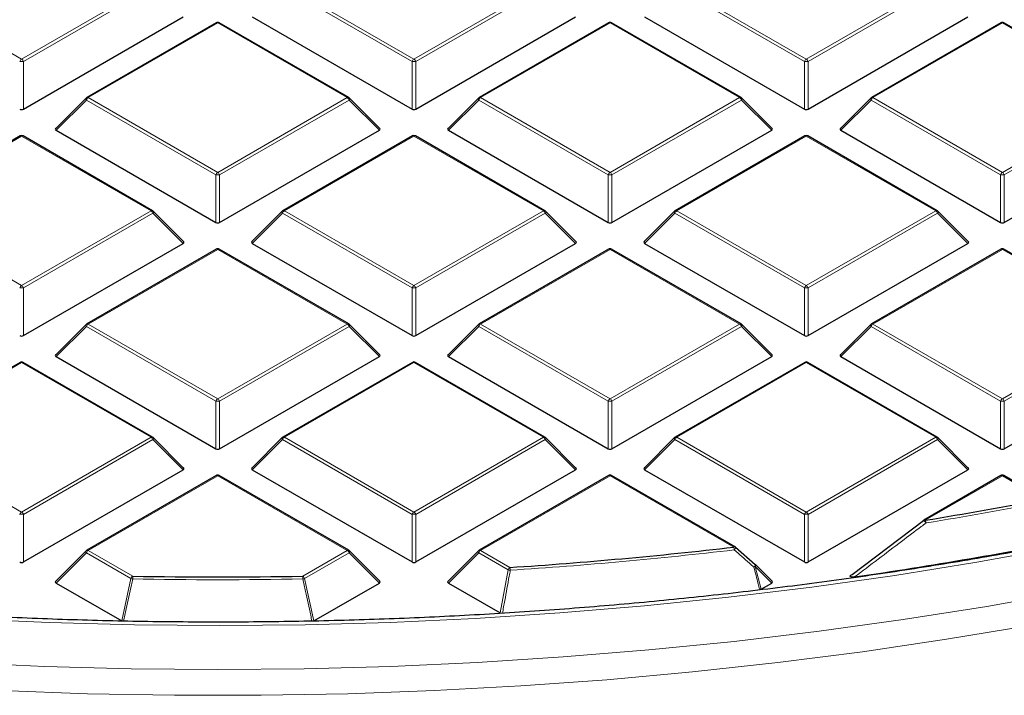
# Model space of a CAD drawing. Units: millimetres. Extents: x 0 to 420, y 0 to 297.
# Drawn here: x 305 to 323, y 175 to 187 of the extents above; entities that cross this region are included whole.
import ezdxf

# ---------------------------------------------------------------- set-up
doc = ezdxf.new("R2010")
doc.units = ezdxf.units.MM

msp = doc.modelspace()

# ---------------------------------------------------------------- linework, layer by layer
at = {"color": 8, "linetype": 'Continuous', "lineweight": 18}
for p, q in [((302.7002, 187.9196), (305.1008, 186.5338)), ((305.1008, 186.5338), (307.5014, 187.9196)), ((307.5364, 187.8761), (305.1358, 186.4903)), ((312.3389, 186.4903), (309.9383, 187.8761)), ((309.9733, 187.9196), (312.3739, 186.5338)), ((312.3739, 186.5338), (314.7745, 187.9196)), ((314.8095, 187.8761), (312.4089, 186.4903)), ((319.612, 186.4903), (317.2114, 187.8761)), ((317.2464, 187.9196), (319.647, 186.5338)), ((319.647, 186.5338), (322.0476, 187.9196)), ((322.0826, 187.8761), (319.682, 186.4903)), ((308.7373, 187.2061), (306.3367, 185.8203)), ((311.1379, 185.8203), (308.7373, 187.2061)), ((316.0104, 187.2061), (313.6098, 185.8203)), ((318.411, 185.8203), (316.0104, 187.2061)), ((323.2835, 187.2061), (320.8829, 185.8203)), ((325.6841, 185.8203), (323.2835, 187.2061)), ((305.1358, 186.4903), (305.1358, 185.6071)), ((312.3389, 185.6071), (312.3389, 186.4903)), ((312.4089, 186.4903), (312.4089, 185.6071)), ((319.612, 185.6071), (319.612, 186.4903)), ((319.682, 186.4903), (319.682, 185.6071)), ((306.3367, 185.8203), (308.7373, 184.4345)), ((308.7373, 184.4345), (311.1379, 185.8203)), ((313.6098, 185.8203), (316.0104, 184.4345)), ((316.0104, 184.4345), (318.411, 185.8203)), ((320.8829, 185.8203), (323.2835, 184.4345)), ((323.2835, 184.4345), (325.6841, 185.8203)), ((306.3017, 185.7768), (305.7419, 185.2168)), ((308.7023, 184.3909), (306.3017, 185.7768)), ((311.1729, 185.7768), (308.7723, 184.3909)), ((311.7328, 185.2168), (311.1729, 185.7768)), ((313.5748, 185.7768), (313.015, 185.2168)), ((315.9754, 184.3909), (313.5748, 185.7768)), ((318.446, 185.7768), (316.0454, 184.3909)), ((319.0059, 185.2168), (318.446, 185.7768)), ((320.8479, 185.7768), (320.2881, 185.2168)), ((323.2485, 184.3909), (320.8479, 185.7768)), ((325.7191, 185.7768), (323.3185, 184.3909)), ((305.1008, 185.1068), (302.7002, 183.7209)), ((307.5014, 183.7209), (305.1008, 185.1068)), ((312.3739, 185.1068), (309.9733, 183.7209)), ((314.7745, 183.7209), (312.3739, 185.1068)), ((319.647, 185.1068), (317.2464, 183.7209)), ((322.0476, 183.7209), (319.647, 185.1068)), ((308.7023, 183.5078), (308.7023, 184.3909)), ((308.7723, 184.3909), (308.7723, 183.5078)), ((315.9754, 183.5078), (315.9754, 184.3909)), ((316.0454, 184.3909), (316.0454, 183.5078)), ((323.2485, 183.5078), (323.2485, 184.3909)), ((323.3185, 184.3909), (323.3185, 183.5078)), ((302.7002, 183.7209), (305.1008, 182.3351)), ((305.1008, 182.3351), (307.5014, 183.7209)), ((307.5364, 183.6774), (305.1358, 182.2916)), ((308.0962, 183.1175), (307.5364, 183.6774)), ((309.9383, 183.6774), (309.3784, 183.1175)), ((312.3389, 182.2916), (309.9383, 183.6774)), ((309.9733, 183.7209), (312.3739, 182.3351)), ((312.3739, 182.3351), (314.7745, 183.7209)), ((314.8095, 183.6774), (312.4089, 182.2916)), ((315.3693, 183.1175), (314.8095, 183.6774)), ((317.2114, 183.6774), (316.6515, 183.1175)), ((319.612, 182.2916), (317.2114, 183.6774)), ((317.2464, 183.7209), (319.647, 182.3351)), ((319.647, 182.3351), (322.0476, 183.7209)), ((322.0826, 183.6774), (319.682, 182.2916)), ((322.6424, 183.1175), (322.0826, 183.6774)), ((308.7373, 183.0074), (306.3367, 181.6216)), ((311.1379, 181.6216), (308.7373, 183.0074)), ((316.0104, 183.0074), (313.6098, 181.6216)), ((318.411, 181.6216), (316.0104, 183.0074)), ((323.2835, 183.0074), (320.8829, 181.6216)), ((325.6841, 181.6216), (323.2835, 183.0074)), ((305.1358, 182.2916), (305.1358, 181.4085)), ((312.3389, 181.4085), (312.3389, 182.2916)), ((312.4089, 182.2916), (312.4089, 181.4085)), ((319.612, 181.4085), (319.612, 182.2916)), ((319.682, 182.2916), (319.682, 181.4085)), ((306.3367, 181.6216), (308.7373, 180.2358)), ((308.7373, 180.2358), (311.1379, 181.6216)), ((313.6098, 181.6216), (316.0104, 180.2358)), ((316.0104, 180.2358), (318.411, 181.6216)), ((320.8829, 181.6216), (323.2835, 180.2358)), ((323.2835, 180.2358), (325.6841, 181.6216)), ((306.3017, 181.5781), (305.7419, 181.0182)), ((308.7023, 180.1923), (306.3017, 181.5781)), ((311.1729, 181.5781), (308.7723, 180.1923)), ((311.7328, 181.0182), (311.1729, 181.5781)), ((313.5748, 181.5781), (313.015, 181.0182)), ((315.9754, 180.1923), (313.5748, 181.5781)), ((318.446, 181.5781), (316.0454, 180.1923)), ((319.0059, 181.0182), (318.446, 181.5781)), ((320.8479, 181.5781), (320.2881, 181.0182)), ((323.2485, 180.1923), (320.8479, 181.5781)), ((325.7191, 181.5781), (323.3185, 180.1923)), ((305.1008, 180.9081), (302.7002, 179.5223)), ((307.5014, 179.5223), (305.1008, 180.9081)), ((312.3739, 180.9081), (309.9733, 179.5223)), ((314.7745, 179.5223), (312.3739, 180.9081)), ((319.647, 180.9081), (317.2464, 179.5223)), ((322.0476, 179.5223), (319.647, 180.9081)), ((308.7023, 179.3091), (308.7023, 180.1923)), ((308.7723, 180.1923), (308.7723, 179.3091)), ((315.9754, 179.3091), (315.9754, 180.1923)), ((316.0454, 180.1923), (316.0454, 179.3091)), ((323.2485, 179.3091), (323.2485, 180.1923)), ((323.3185, 180.1923), (323.3185, 179.3091)), ((302.7002, 179.5223), (305.1008, 178.1364)), ((305.1008, 178.1364), (307.5014, 179.5223)), ((307.5364, 179.4787), (305.1358, 178.0929)), ((308.0962, 178.9188), (307.5364, 179.4787)), ((309.9383, 179.4787), (309.3784, 178.9188)), ((312.3389, 178.0929), (309.9383, 179.4787)), ((309.9733, 179.5223), (312.3739, 178.1364)), ((312.3739, 178.1364), (314.7745, 179.5223)), ((314.8095, 179.4787), (312.4089, 178.0929)), ((315.3693, 178.9188), (314.8095, 179.4787)), ((317.2114, 179.4787), (316.6515, 178.9188)), ((319.612, 178.0929), (317.2114, 179.4787)), ((317.2464, 179.5223), (319.647, 178.1364)), ((319.647, 178.1364), (322.0476, 179.5223)), ((322.0826, 179.4787), (319.682, 178.0929)), ((322.6424, 178.9188), (322.0826, 179.4787)), ((308.7373, 178.8088), (306.3367, 177.4229)), ((311.1379, 177.4229), (308.7373, 178.8088)), ((316.0104, 178.8088), (313.6098, 177.4229)), ((318.3019, 177.4859), (316.0104, 178.8088)), ((323.2835, 178.8088), (321.854, 177.9835)), ((324.038, 178.3732), (323.2835, 178.8088)), ((305.1358, 178.0929), (305.1358, 177.2098)), ((312.3389, 177.2098), (312.3389, 178.0929)), ((312.4089, 178.0929), (312.4089, 177.2098)), ((319.612, 177.2098), (319.612, 178.0929)), ((319.682, 178.0929), (319.682, 177.2098)), ((306.3367, 177.4229), (307.1619, 176.9466)), ((310.3128, 176.9466), (311.1379, 177.4229)), ((313.6098, 177.4229), (314.1549, 177.1083)), ((306.3017, 177.3794), (305.7419, 176.8195)), ((307.1269, 176.9031), (306.3017, 177.3794)), ((311.1729, 177.3794), (310.3478, 176.9031)), ((311.7328, 176.8195), (311.1729, 177.3794)), ((313.5748, 177.3794), (313.015, 176.8195)), ((314.1199, 177.0648), (313.5748, 177.3794)), ((313.9745, 176.2656), (314.1199, 177.0648)), ((318.7013, 177.1241), (318.8083, 176.7054)), ((319.0059, 176.8195), (318.7013, 177.1241)), ((306.9573, 176.1179), (307.1269, 176.9031)), ((310.3478, 176.9031), (310.5174, 176.1179))]:
    msp.add_line(p, q, dxfattribs=at)
at = {"color": 7, "linetype": 'Continuous', "lineweight": 25}
for p, q in [((305.1358, 185.6071), (308.0962, 187.3162)), ((309.3784, 187.3162), (312.3389, 185.6071)), ((312.4089, 185.6071), (315.3693, 187.3162)), ((316.6515, 187.3162), (319.612, 185.6071)), ((319.682, 185.6071), (322.6424, 187.3162)), ((308.7088, 187.2089), (306.3082, 185.8231)), ((311.1665, 185.8231), (308.7659, 187.2089)), ((315.9819, 187.2089), (313.5813, 185.8231)), ((318.4396, 185.8231), (316.039, 187.2089)), ((323.255, 187.2089), (320.8544, 185.8231)), ((325.7127, 185.8231), (323.3121, 187.2089)), ((306.2963, 185.814), (305.7328, 185.2505)), ((311.7418, 185.2505), (311.1783, 185.814)), ((313.5694, 185.814), (313.0059, 185.2505)), ((319.0149, 185.2505), (318.4514, 185.814)), ((320.8425, 185.814), (320.279, 185.2505)), ((305.0722, 185.1096), (302.6716, 183.7238)), ((307.5299, 183.7238), (305.1294, 185.1096)), ((305.7419, 185.2168), (308.7023, 183.5078)), ((308.7723, 183.5078), (311.7328, 185.2168)), ((312.3453, 185.1096), (309.9447, 183.7238)), ((314.803, 183.7238), (312.4024, 185.1096)), ((313.015, 185.2168), (315.9754, 183.5078)), ((316.0454, 183.5078), (319.0059, 185.2168)), ((319.6184, 185.1096), (317.2178, 183.7238)), ((322.0761, 183.7238), (319.6755, 185.1096)), ((320.2881, 185.2168), (323.2485, 183.5078)), ((323.3185, 183.5078), (326.279, 185.2168)), ((308.1053, 183.1512), (307.5418, 183.7147)), ((309.9329, 183.7147), (309.3694, 183.1512)), ((315.3784, 183.1512), (314.8149, 183.7147)), ((317.206, 183.7147), (316.6425, 183.1512)), ((322.6515, 183.1512), (322.088, 183.7147)), ((305.1358, 181.4085), (308.0962, 183.1175)), ((309.3784, 183.1175), (312.3389, 181.4085)), ((312.4089, 181.4085), (315.3693, 183.1175)), ((316.6515, 183.1175), (319.612, 181.4085)), ((319.682, 181.4085), (322.6424, 183.1175)), ((308.7088, 183.0103), (306.3082, 181.6244)), ((311.1665, 181.6244), (308.7659, 183.0103)), ((315.9819, 183.0103), (313.5813, 181.6244)), ((318.4396, 181.6244), (316.039, 183.0103)), ((323.255, 183.0103), (320.8544, 181.6244)), ((325.7127, 181.6244), (323.3121, 183.0103)), ((306.2963, 181.6154), (305.7328, 181.0518)), ((311.7418, 181.0518), (311.1783, 181.6154)), ((313.5694, 181.6154), (313.0059, 181.0518)), ((319.0149, 181.0518), (318.4514, 181.6154)), ((320.8425, 181.6154), (320.279, 181.0518)), ((305.0722, 180.9109), (302.6716, 179.5251)), ((307.5299, 179.5251), (305.1294, 180.9109)), ((305.7419, 181.0182), (308.7023, 179.3091)), ((308.7723, 179.3091), (311.7328, 181.0182)), ((312.3453, 180.9109), (309.9447, 179.5251)), ((314.803, 179.5251), (312.4024, 180.9109)), ((313.015, 181.0182), (315.9754, 179.3091)), ((316.0454, 179.3091), (319.0059, 181.0182)), ((319.6184, 180.9109), (317.2178, 179.5251)), ((322.0761, 179.5251), (319.6755, 180.9109)), ((320.2881, 181.0182), (323.2485, 179.3091)), ((323.3185, 179.3091), (326.279, 181.0182)), ((308.1053, 178.9525), (307.5418, 179.516)), ((309.9329, 179.516), (309.3694, 178.9525)), ((315.3784, 178.9525), (314.8149, 179.516)), ((317.206, 179.516), (316.6425, 178.9525)), ((322.6515, 178.9525), (322.088, 179.516)), ((305.1358, 177.2098), (308.0962, 178.9188)), ((309.3784, 178.9188), (312.3389, 177.2098)), ((312.4089, 177.2098), (315.3693, 178.9188)), ((316.6515, 178.9188), (319.612, 177.2098)), ((319.682, 177.2098), (322.6424, 178.9188)), ((308.7088, 178.8116), (306.3082, 177.4258)), ((311.1665, 177.4258), (308.7659, 178.8116)), ((315.9819, 178.8116), (313.5813, 177.4258)), ((318.3305, 177.4888), (316.039, 178.8116)), ((323.255, 178.8116), (321.8254, 177.9863)), ((324.0666, 178.3761), (323.3121, 178.8116)), ((320.4965, 176.9802), (321.819, 177.9804)), ((321.819, 177.9804), (321.8196, 177.9825)), ((306.2963, 177.4167), (305.7328, 176.8532)), ((311.7418, 176.8532), (311.1783, 177.4167)), ((313.5694, 177.4167), (313.0059, 176.8532)), ((318.3369, 177.4828), (318.7013, 177.1645)), ((319.0149, 176.8532), (318.7067, 177.1614)), ((305.7419, 176.8195), (306.9573, 176.1179)), ((310.5174, 176.1179), (311.7328, 176.8195)), ((313.015, 176.8195), (313.9745, 176.2656)), ((318.8083, 176.7054), (319.0059, 176.8195))]:
    msp.add_line(p, q, dxfattribs=at)
at = {"color": 8, "linetype": 'Continuous', "lineweight": 18, "flags": 128}
for points in [[(306.3017, 185.7768), (306.2978, 185.784), (306.2949, 185.7909), (306.2931, 185.7973), (306.2925, 185.8031), (306.2931, 185.8081), (306.2949, 185.8122), (306.2963, 185.814)], [(311.1783, 185.814), (311.1798, 185.8122), (311.1816, 185.8081), (311.1822, 185.8031), (311.1816, 185.7973), (311.1798, 185.7909), (311.1769, 185.784), (311.1729, 185.7768)], [(313.5748, 185.7768), (313.5709, 185.784), (313.568, 185.7909), (313.5662, 185.7973), (313.5656, 185.8031), (313.5662, 185.8081), (313.568, 185.8122), (313.5694, 185.814)], [(318.4514, 185.814), (318.4529, 185.8122), (318.4547, 185.8081), (318.4553, 185.8031), (318.4547, 185.7973), (318.4529, 185.7909), (318.45, 185.784), (318.446, 185.7768)], [(320.8479, 185.7768), (320.844, 185.784), (320.8411, 185.7909), (320.8393, 185.7973), (320.8387, 185.8031), (320.8393, 185.8081), (320.8411, 185.8122), (320.8425, 185.814)], [(307.5418, 183.7147), (307.5433, 183.7129), (307.545, 183.7088), (307.5456, 183.7038), (307.545, 183.698), (307.5433, 183.6915), (307.5403, 183.6846), (307.5364, 183.6774)], [(309.9383, 183.6774), (309.9343, 183.6846), (309.9314, 183.6915), (309.9296, 183.698), (309.929, 183.7038), (309.9296, 183.7088), (309.9314, 183.7129), (309.9329, 183.7147)], [(314.8149, 183.7147), (314.8164, 183.7129), (314.8181, 183.7088), (314.8187, 183.7038), (314.8181, 183.698), (314.8164, 183.6915), (314.8134, 183.6846), (314.8095, 183.6774)], [(317.2114, 183.6774), (317.2074, 183.6846), (317.2045, 183.6915), (317.2027, 183.698), (317.2021, 183.7038), (317.2027, 183.7088), (317.2045, 183.7129), (317.206, 183.7147)], [(322.088, 183.7147), (322.0894, 183.7129), (322.0912, 183.7088), (322.0918, 183.7038), (322.0912, 183.698), (322.0894, 183.6915), (322.0865, 183.6846), (322.0826, 183.6774)], [(306.3017, 181.5781), (306.2978, 181.5853), (306.2949, 181.5922), (306.2931, 181.5987), (306.2925, 181.6045), (306.2931, 181.6095), (306.2949, 181.6136), (306.2963, 181.6154)], [(311.1783, 181.6154), (311.1798, 181.6136), (311.1816, 181.6095), (311.1822, 181.6045), (311.1816, 181.5987), (311.1798, 181.5922), (311.1769, 181.5853), (311.1729, 181.5781)], [(313.5748, 181.5781), (313.5709, 181.5853), (313.568, 181.5922), (313.5662, 181.5987), (313.5656, 181.6045), (313.5662, 181.6095), (313.568, 181.6136), (313.5694, 181.6154)], [(318.4514, 181.6154), (318.4529, 181.6136), (318.4547, 181.6095), (318.4553, 181.6045), (318.4547, 181.5987), (318.4529, 181.5922), (318.45, 181.5853), (318.446, 181.5781)], [(320.8479, 181.5781), (320.844, 181.5853), (320.8411, 181.5922), (320.8393, 181.5987), (320.8387, 181.6045), (320.8393, 181.6095), (320.8411, 181.6136), (320.8425, 181.6154)], [(307.5418, 179.516), (307.5433, 179.5142), (307.545, 179.5101), (307.5456, 179.5051), (307.545, 179.4993), (307.5433, 179.4929), (307.5403, 179.4859), (307.5364, 179.4787)], [(309.9383, 179.4787), (309.9343, 179.4859), (309.9314, 179.4929), (309.9296, 179.4993), (309.929, 179.5051), (309.9296, 179.5101), (309.9314, 179.5142), (309.9329, 179.516)], [(314.8149, 179.516), (314.8164, 179.5142), (314.8181, 179.5101), (314.8187, 179.5051), (314.8181, 179.4993), (314.8164, 179.4929), (314.8134, 179.4859), (314.8095, 179.4787)], [(317.2114, 179.4787), (317.2074, 179.4859), (317.2045, 179.4929), (317.2027, 179.4993), (317.2021, 179.5051), (317.2027, 179.5101), (317.2045, 179.5142), (317.206, 179.516)], [(322.088, 179.516), (322.0894, 179.5142), (322.0912, 179.5101), (322.0918, 179.5051), (322.0912, 179.4993), (322.0894, 179.4929), (322.0865, 179.4859), (322.0826, 179.4787)], [(304.0372, 176.1575), (305.6135, 176.0857), (307.193, 176.0428), (308.7741, 176.0289), (310.3551, 176.0441), (311.9345, 176.0884), (313.5106, 176.1616), (315.0819, 176.2637), (316.6468, 176.3947), (318.2037, 176.5543), (319.7509, 176.7424), (321.2871, 176.9589), (322.8105, 177.2035), (324.3197, 177.4759)], [(306.3017, 177.3794), (306.2978, 177.3866), (306.2949, 177.3935), (306.2931, 177.4), (306.2925, 177.4058), (306.2931, 177.4108), (306.2949, 177.4149), (306.2963, 177.4167)], [(311.1783, 177.4167), (311.1798, 177.4149), (311.1816, 177.4108), (311.1822, 177.4058), (311.1816, 177.4), (311.1798, 177.3935), (311.1769, 177.3866), (311.1729, 177.3794)], [(313.5748, 177.3794), (313.5709, 177.3866), (313.568, 177.3935), (313.5662, 177.4), (313.5656, 177.4058), (313.5662, 177.4108), (313.568, 177.4149), (313.5694, 177.4167)], [(318.7067, 177.1614), (318.7082, 177.1596), (318.71, 177.1555), (318.7106, 177.1505), (318.71, 177.1447), (318.7082, 177.1382), (318.7053, 177.1313), (318.7013, 177.1241)], [(303.9285, 175.3467), (305.5288, 175.274), (307.1323, 175.2303), (308.7373, 175.2157), (310.3424, 175.2303), (311.9458, 175.274), (313.5461, 175.3467), (315.1417, 175.4484), (316.7309, 175.5789), (318.3122, 175.7382), (319.8841, 175.9262), (321.445, 176.1425), (322.9934, 176.387), (324.5276, 176.6595)], [(304.7202, 174.8242), (306.3255, 174.7662), (307.9331, 174.7372), (309.5415, 174.7372), (311.1492, 174.7662), (312.7544, 174.8242), (314.3558, 174.9112), (315.9516, 175.0269), (317.5404, 175.1715), (319.1206, 175.3446), (320.6906, 175.5462), (322.249, 175.776), (323.7942, 176.0337)]]:
    msp.add_lwpolyline(points, dxfattribs=at)
at = {"color": 7, "linetype": 'Continuous', "lineweight": 25, "flags": 128}
msp.add_lwpolyline([(318.7013, 177.1645), (318.7039, 177.164), (318.7039, 177.164)], dxfattribs=at)
at = {"color": 7, "linetype": 'Continuous', "lineweight": 25}
for centre, radius, start, end in [((308.7373, 187.1595), 0.0571, 60.00269, 119.99731), ((316.0104, 187.1595), 0.0571, 60.00269, 119.99731), ((323.2835, 187.1595), 0.0571, 60.00269, 119.99731), ((306.3367, 185.7736), 0.0571, 119.99731, 135.00155), ((311.1379, 185.7736), 0.0571, 44.99845, 60.00269), ((313.6098, 185.7736), 0.0571, 119.99731, 135.00155), ((318.411, 185.7736), 0.0571, 44.99845, 60.00269), ((320.8829, 185.7736), 0.0571, 119.99731, 135.00155), ((305.1008, 185.0601), 0.0571, 60.00269, 119.99731), ((312.3739, 185.0601), 0.0571, 60.00269, 119.99731), ((319.647, 185.0601), 0.0571, 60.00269, 119.99731), ((307.5014, 183.6743), 0.0571, 44.99845, 60.00269), ((309.9733, 183.6743), 0.0571, 119.99731, 135.00155), ((314.7745, 183.6743), 0.0571, 44.99845, 60.00269), ((317.2464, 183.6743), 0.0571, 119.99731, 135.00155), ((322.0476, 183.6743), 0.0571, 44.99845, 60.00269), ((308.7373, 182.9608), 0.0571, 60.00269, 119.99731), ((316.0104, 182.9608), 0.0571, 60.00269, 119.99731), ((323.2835, 182.9608), 0.0571, 60.00269, 119.99731), ((306.3367, 181.575), 0.0571, 119.99731, 135.00155), ((311.1379, 181.575), 0.0571, 44.99845, 60.00269), ((313.6098, 181.575), 0.0571, 119.99731, 135.00155), ((318.411, 181.575), 0.0571, 44.99845, 60.00269), ((320.8829, 181.575), 0.0571, 119.99731, 135.00155), ((305.1008, 180.8614), 0.0571, 60.00269, 119.99731), ((312.3739, 180.8614), 0.0571, 60.00269, 119.99731), ((319.647, 180.8614), 0.0571, 60.00269, 119.99731), ((307.5014, 179.4756), 0.0571, 44.99845, 60.00269), ((309.9733, 179.4756), 0.0571, 119.99731, 135.00155), ((314.7745, 179.4756), 0.0571, 44.99845, 60.00269), ((317.2464, 179.4756), 0.0571, 119.99731, 135.00155), ((322.0476, 179.4756), 0.0571, 44.99845, 60.00269), ((308.7373, 178.7621), 0.0571, 60.00269, 119.99731), ((316.0104, 178.7621), 0.0571, 60.00269, 119.99731), ((323.2835, 178.7621), 0.0571, 60.00269, 119.99731), ((309.5626, 253.1784), 76.1928, 279.283455, 280.951793), ((321.854, 177.9369), 0.0571, 119.99731, 126.94095), ((309.4988, 253.4102), 77.2713, 278.21765, 281.408297), ((306.3367, 177.3763), 0.0571, 119.99731, 135.00155), ((311.1379, 177.3763), 0.0571, 44.99845, 60.00269), ((313.6098, 177.3763), 0.0571, 119.99731, 135.00155), ((308.8567, 258.2557), 81.3201, 273.735576, 276.669884), ((318.3019, 177.4393), 0.0571, 48.88983, 60.00269), ((318.6663, 177.121), 0.0571, 44.99845, 48.83785), ((308.7373, 260.2801), 83.3484, 268.916912, 271.083088)]:
    msp.add_arc(centre, radius, start, end, dxfattribs=at)
at = {"color": 8, "linetype": 'Continuous', "lineweight": 18}
for centre, radius, start, end in [((308.7206, 187.1826), 0.0289, 54.53278, 114.15676), ((308.7541, 187.1826), 0.0289, 65.84324, 125.46722), ((315.9937, 187.1826), 0.0289, 54.53278, 114.15676), ((316.0272, 187.1826), 0.0289, 65.84324, 125.46722), ((323.2668, 187.1826), 0.0289, 54.53278, 114.15676), ((323.3003, 187.1826), 0.0289, 65.84324, 125.46722), ((305.1481, 186.4599), 0.0877, 122.63797, 159.77289), ((305.1008, 185.7668), 0.7244, 87.23102, 92.76898), ((305.0535, 186.4599), 0.0877, 20.22711, 57.36203), ((312.4212, 186.4599), 0.0877, 122.63797, 159.77289), ((312.3739, 185.7668), 0.7244, 87.23102, 92.76898), ((312.3266, 186.4599), 0.0877, 20.22711, 57.36203), ((319.6943, 186.4599), 0.0877, 122.63797, 159.77289), ((319.647, 185.7668), 0.7244, 87.23102, 92.76898), ((319.5997, 186.4599), 0.0877, 20.22711, 57.36203), ((306.384, 185.7464), 0.0877, 122.63797, 159.77289), ((306.32, 185.7968), 0.0289, 54.53278, 114.15676), ((311.1547, 185.7968), 0.0289, 65.84324, 125.46722), ((311.0906, 185.7464), 0.0877, 20.22711, 57.36203), ((313.6571, 185.7464), 0.0877, 122.63797, 159.77289), ((313.5931, 185.7968), 0.0289, 54.53278, 114.15676), ((318.4278, 185.7968), 0.0289, 65.84324, 125.46722), ((318.3637, 185.7464), 0.0877, 20.22711, 57.36203), ((320.9302, 185.7464), 0.0877, 122.63797, 159.77289), ((320.8662, 185.7968), 0.0289, 54.53278, 114.15676), ((305.084, 185.0833), 0.0289, 54.53278, 114.15676), ((305.1175, 185.0833), 0.0289, 65.84324, 125.46722), ((312.3571, 185.0833), 0.0289, 54.53278, 114.15676), ((312.3906, 185.0833), 0.0289, 65.84324, 125.46722), ((319.6302, 185.0833), 0.0289, 54.53278, 114.15676), ((319.6637, 185.0833), 0.0289, 65.84324, 125.46722), ((308.7846, 184.3606), 0.0877, 122.63797, 159.77289), ((308.7373, 183.6674), 0.7244, 87.23102, 92.76898), ((308.69, 184.3606), 0.0877, 20.22711, 57.36203), ((316.0577, 184.3606), 0.0877, 122.63797, 159.77289), ((316.0104, 183.6674), 0.7244, 87.23102, 92.76898), ((315.9631, 184.3606), 0.0877, 20.22711, 57.36203), ((323.3308, 184.3606), 0.0877, 122.63797, 159.77289), ((323.2835, 183.6674), 0.7244, 87.23102, 92.76898), ((323.2362, 184.3606), 0.0877, 20.22711, 57.36203), ((307.5181, 183.6974), 0.0289, 65.84324, 125.46722), ((307.4541, 183.6471), 0.0877, 20.22711, 57.36203), ((310.0206, 183.6471), 0.0877, 122.63797, 159.77289), ((309.9565, 183.6974), 0.0289, 54.53278, 114.15676), ((314.7912, 183.6974), 0.0289, 65.84324, 125.46722), ((314.7272, 183.6471), 0.0877, 20.22711, 57.36203), ((317.2937, 183.6471), 0.0877, 122.63797, 159.77289), ((317.2296, 183.6974), 0.0289, 54.53278, 114.15676), ((322.0643, 183.6974), 0.0289, 65.84324, 125.46722), ((322.0003, 183.6471), 0.0877, 20.22711, 57.36203), ((308.7206, 182.9839), 0.0289, 54.53278, 114.15676), ((308.7541, 182.9839), 0.0289, 65.84324, 125.46722), ((315.9937, 182.9839), 0.0289, 54.53278, 114.15676), ((316.0272, 182.9839), 0.0289, 65.84324, 125.46722), ((323.2668, 182.9839), 0.0289, 54.53278, 114.15676), ((323.3003, 182.9839), 0.0289, 65.84324, 125.46722), ((305.1481, 182.2613), 0.0877, 122.63797, 159.77289), ((305.1008, 181.5681), 0.7244, 87.23102, 92.76898), ((305.0535, 182.2613), 0.0877, 20.22711, 57.36203), ((312.4212, 182.2613), 0.0877, 122.63797, 159.77289), ((312.3739, 181.5681), 0.7244, 87.23102, 92.76898), ((312.3266, 182.2613), 0.0877, 20.22711, 57.36203), ((319.6943, 182.2613), 0.0877, 122.63797, 159.77289), ((319.647, 181.5681), 0.7244, 87.23102, 92.76898), ((319.5997, 182.2613), 0.0877, 20.22711, 57.36203), ((306.384, 181.5478), 0.0877, 122.63797, 159.77289), ((306.32, 181.5981), 0.0289, 54.53278, 114.15676), ((311.1547, 181.5981), 0.0289, 65.84324, 125.46722), ((311.0906, 181.5478), 0.0877, 20.22711, 57.36203), ((313.6571, 181.5478), 0.0877, 122.63797, 159.77289), ((313.5931, 181.5981), 0.0289, 54.53278, 114.15676), ((318.4278, 181.5981), 0.0289, 65.84324, 125.46722), ((318.3637, 181.5478), 0.0877, 20.22711, 57.36203), ((320.9302, 181.5478), 0.0877, 122.63797, 159.77289), ((320.8662, 181.5981), 0.0289, 54.53278, 114.15676), ((305.084, 180.8846), 0.0289, 54.53278, 114.15676), ((305.1175, 180.8846), 0.0289, 65.84324, 125.46722), ((312.3571, 180.8846), 0.0289, 54.53278, 114.15676), ((312.3906, 180.8846), 0.0289, 65.84324, 125.46722), ((319.6302, 180.8846), 0.0289, 54.53278, 114.15676), ((319.6637, 180.8846), 0.0289, 65.84324, 125.46722), ((308.7846, 180.1619), 0.0877, 122.63797, 159.77289), ((308.7373, 179.4687), 0.7244, 87.23102, 92.76898), ((308.69, 180.1619), 0.0877, 20.22711, 57.36203), ((316.0577, 180.1619), 0.0877, 122.63797, 159.77289), ((316.0104, 179.4687), 0.7244, 87.23102, 92.76898), ((315.9631, 180.1619), 0.0877, 20.22711, 57.36203), ((323.3308, 180.1619), 0.0877, 122.63797, 159.77289), ((323.2835, 179.4687), 0.7244, 87.23102, 92.76898), ((323.2362, 180.1619), 0.0877, 20.22711, 57.36203), ((307.5181, 179.4988), 0.0289, 65.84324, 125.46722), ((307.4541, 179.4484), 0.0877, 20.22711, 57.36203), ((310.0206, 179.4484), 0.0877, 122.63797, 159.77289), ((309.9565, 179.4988), 0.0289, 54.53278, 114.15676), ((314.7912, 179.4988), 0.0289, 65.84324, 125.46722), ((314.7272, 179.4484), 0.0877, 20.22711, 57.36203), ((317.2937, 179.4484), 0.0877, 122.63797, 159.77289), ((317.2296, 179.4988), 0.0289, 54.53278, 114.15676), ((322.0643, 179.4988), 0.0289, 65.84324, 125.46722), ((322.0003, 179.4484), 0.0877, 20.22711, 57.36203), ((308.7206, 178.7853), 0.0289, 54.53278, 114.15676), ((308.7541, 178.7853), 0.0289, 65.84324, 125.46722), ((315.9937, 178.7853), 0.0289, 54.53278, 114.15676), ((316.0272, 178.7853), 0.0289, 65.84324, 125.46722), ((323.2668, 178.7853), 0.0289, 54.53278, 114.15676), ((323.3003, 178.7853), 0.0289, 65.84324, 125.46722), ((309.5635, 253.2049), 76.2712, 279.283455, 280.951793), ((305.1481, 178.0626), 0.0877, 122.63797, 159.77289), ((305.1008, 177.3694), 0.7244, 87.23102, 92.76898), ((305.0535, 178.0626), 0.0877, 20.22711, 57.36203), ((312.4212, 178.0626), 0.0877, 122.63797, 159.77289), ((312.3739, 177.3694), 0.7244, 87.23102, 92.76898), ((312.3266, 178.0626), 0.0877, 20.22711, 57.36203), ((319.6943, 178.0626), 0.0877, 122.63797, 159.77289), ((319.647, 177.3694), 0.7244, 87.23102, 92.76898), ((319.5997, 178.0626), 0.0877, 20.22711, 57.36203), ((321.7641, 177.8814), 0.1154, 26.40879, 61.24618), ((321.8372, 177.96), 0.0289, 54.53278, 114.15676), ((321.6851, 177.9115), 0.1836, 6.63041, 23.09878), ((306.384, 177.3491), 0.0877, 122.63797, 159.77289), ((306.32, 177.3994), 0.0289, 54.53278, 114.15676), ((311.1547, 177.3994), 0.0289, 65.84324, 125.46722), ((311.0906, 177.3491), 0.0877, 20.22711, 57.36203), ((313.6571, 177.3491), 0.0877, 122.63797, 159.77289), ((313.5931, 177.3994), 0.0289, 54.53278, 114.15676), ((308.8568, 258.2874), 81.4038, 273.735576, 276.669884), ((318.3187, 177.4624), 0.0289, 65.84324, 125.46722), ((318.0663, 177.4142), 0.2463, 4.75604, 16.93812), ((318.2685, 177.4916), 0.0716, 307.15211, 352.51695), ((314.2021, 177.0345), 0.0877, 122.63797, 159.77289), ((314.2776, 177.7418), 0.6951, 256.88502, 260.29635), ((313.7336, 177.0368), 0.4273, 2.65848, 9.63756), ((318.6163, 177.1827), 0.0896, 312.18582, 347.94157), ((318.5836, 177.4572), 0.3532, 285.24644, 289.46543), ((307.2092, 176.8728), 0.0877, 122.63797, 159.77289), ((307.2626, 177.3745), 0.4906, 253.94, 257.95846), ((308.6182, 176.8752), 1.4581, 177.19163, 179.23142), ((308.7373, 260.3139), 83.4341, 268.916912, 271.083088), ((308.8564, 176.8752), 1.4581, 0.76858, 2.80837), ((310.2655, 176.8728), 0.0877, 20.22711, 57.36203), ((310.2121, 177.3745), 0.4906, 282.04154, 286.06)]:
    msp.add_arc(centre, radius, start, end, dxfattribs=at)
at = {"color": 7, "linetype": 'Continuous', "lineweight": 25}
for centre, major_axis, ratio, start_param, end_param in [((305.1008, 185.6408), (0.0571, 0), 0.7452752, 4.0533309, 5.371447), ((312.3739, 185.6408), (0.0571, 0), 0.7452752, 4.0533309, 5.371447), ((319.647, 185.6408), (0.0571, 0), 0.7452752, 4.0533309, 5.371447), ((305.8002, 185.237), (0.0738, 0), 0.4471651, 2.4825346, 3.8006507), ((311.6745, 185.237), (0.0738, 0), 0.4471651, 5.6241273, 6.9422433), ((313.0733, 185.237), (0.0738, 0), 0.4471651, 2.4825346, 3.8006507), ((318.9476, 185.237), (0.0738, 0), 0.4471651, 5.6241273, 6.9422433), ((320.3464, 185.237), (0.0738, 0), 0.4471651, 2.4825346, 3.8006507), ((308.7373, 183.5415), (0.0571, 0), 0.7452752, 4.0533309, 5.371447), ((316.0104, 183.5415), (0.0571, 0), 0.7452752, 4.0533309, 5.371447), ((323.2835, 183.5415), (0.0571, 0), 0.7452752, 4.0533309, 5.371447), ((308.0379, 183.1377), (0.0738, 0), 0.4471651, 5.6241273, 6.9422433), ((309.4367, 183.1377), (0.0738, 0), 0.4471651, 2.4825346, 3.8006507), ((315.311, 183.1377), (0.0738, 0), 0.4471651, 5.6241273, 6.9422433), ((316.7098, 183.1377), (0.0738, 0), 0.4471651, 2.4825346, 3.8006507), ((322.5841, 183.1377), (0.0738, 0), 0.4471651, 5.6241273, 6.9422433), ((305.1008, 181.4421), (0.0571, 0), 0.7452752, 4.0533309, 5.371447), ((312.3739, 181.4421), (0.0571, 0), 0.7452752, 4.0533309, 5.371447), ((319.647, 181.4421), (0.0571, 0), 0.7452752, 4.0533309, 5.371447), ((305.8002, 181.0384), (0.0738, 0), 0.4471651, 2.4825346, 3.8006507), ((311.6745, 181.0384), (0.0738, 0), 0.4471651, 5.6241273, 6.9422433), ((313.0733, 181.0384), (0.0738, 0), 0.4471651, 2.4825346, 3.8006507), ((318.9476, 181.0384), (0.0738, 0), 0.4471651, 5.6241273, 6.9422433), ((320.3464, 181.0384), (0.0738, 0), 0.4471651, 2.4825346, 3.8006507), ((308.7373, 179.3428), (0.0571, 0), 0.7452752, 4.0533309, 5.371447), ((316.0104, 179.3428), (0.0571, 0), 0.7452752, 4.0533309, 5.371447), ((323.2835, 179.3428), (0.0571, 0), 0.7452752, 4.0533309, 5.371447), ((308.0379, 178.939), (0.0738, 0), 0.4471651, 5.6241273, 6.9422433), ((309.4367, 178.939), (0.0738, 0), 0.4471651, 2.4825346, 3.8006507), ((315.311, 178.939), (0.0738, 0), 0.4471651, 5.6241273, 6.9422433), ((316.7098, 178.939), (0.0738, 0), 0.4471651, 2.4825346, 3.8006507), ((322.5841, 178.939), (0.0738, 0), 0.4471651, 5.6241273, 6.9422433), ((305.1008, 177.2435), (0.0571, 0), 0.7452752, 4.0533309, 5.371447), ((312.3739, 177.2435), (0.0571, 0), 0.7452752, 4.0533309, 5.371447), ((319.647, 177.2435), (0.0571, 0), 0.7452752, 4.0533309, 5.371447), ((305.8002, 176.8397), (0.0738, 0), 0.4471651, 2.4825346, 3.8006507), ((311.6745, 176.8397), (0.0738, 0), 0.4471651, 5.6241273, 6.9422433), ((313.0733, 176.8397), (0.0738, 0), 0.4471651, 2.4825346, 3.8006507), ((318.9476, 176.8397), (0.0738, 0), 0.4471651, 5.6241273, 6.9422433)]:
    msp.add_ellipse(centre, major_axis=major_axis, ratio=ratio, start_param=start_param, end_param=end_param, dxfattribs=at)
for points, knots in [([(338.8286, 181.9887), (338.7306, 181.9444), (338.2418, 181.7234), (337.335, 181.3462), (336.1086, 180.8584), (334.8549, 180.3937), (333.5778, 179.9505), (332.2778, 179.5298), (330.9562, 179.1318), (329.6142, 178.7569), (328.2531, 178.4055), (326.874, 178.0779), (325.4783, 177.7744), (324.0672, 177.4954), (322.642, 177.241), (321.204, 177.0115), (319.7546, 176.8071), (318.2951, 176.628), (316.8268, 176.4744), (315.3511, 176.3464), (313.8693, 176.2441), (312.3828, 176.1677), (310.8929, 176.1172), (309.4011, 176.0927), (307.9086, 176.0941), (306.4169, 176.1215), (304.9274, 176.1749), (303.4413, 176.2542), (301.9601, 176.3593), (300.4851, 176.4901), (299.0177, 176.6465), (297.5592, 176.8284), (296.111, 177.0356), (294.6744, 177.2679), (293.2507, 177.525), (291.8412, 177.8068), (290.4472, 178.113), (289.07, 178.4432), (287.7108, 178.7973), (286.371, 179.1747), (285.0517, 179.5753), (283.7542, 179.9985), (282.4795, 180.4441), (281.229, 180.9115), (280.0035, 181.4003), (278.8054, 181.9107), (277.7221, 182.3982), (277.0519, 182.7246), (276.7609, 182.8664)], [0, 0, 0, 0, 0.005574, 0.027777, 0.0499811, 0.0721866, 0.0943932, 0.1166011, 0.1388102, 0.1610205, 0.1832319, 0.2054444, 0.227658, 0.2498724, 0.2720878, 0.294304, 0.3165209, 0.3387385, 0.3609567, 0.3831754, 0.4053944, 0.4276139, 0.4498335, 0.4720533, 0.4942732, 0.5164931, 0.5387129, 0.5609325, 0.5831518, 0.6053707, 0.6275892, 0.6498071, 0.6720244, 0.694241, 0.7164568, 0.7386717, 0.7608858, 0.7830987, 0.8053106, 0.8275214, 0.8497309, 0.8719391, 0.894146, 0.9163516, 0.9385557, 0.9607585, 0.9829599, 1, 1, 1, 1]), ([(320.5435, 176.9323), (320.531, 176.9308), (320.5134, 176.9287), (320.4902, 176.9299), (320.4771, 176.9325), (320.4685, 176.9368), (320.4644, 176.9412), (320.4629, 176.9471), (320.4656, 176.9557), (320.4765, 176.9677), (320.4892, 176.9756), (320.4965, 176.9802)], [0, 0, 0, 0, 0.2304097, 0.3261493, 0.4227784, 0.4761398, 0.5297763, 0.5793565, 0.6592181, 0.8033789, 1, 1, 1, 1]), ([(318.8083, 176.7054), (318.804, 176.7034), (318.7967, 176.6998), (318.7874, 176.6983), (318.7836, 176.6977)], [0, 0, 0, 0, 0.58393219, 1, 1, 1, 1])]:
    msp.add_open_spline(points, degree=3, knots=knots, dxfattribs=at)
at = {"color": 8, "linetype": 'Continuous', "lineweight": 18}
for points, knots in [([(321.8675, 177.9327), (321.8373, 177.9101), (321.6867, 177.7969), (321.2453, 177.4645), (320.8342, 177.1527), (320.5435, 176.9323)], [0, 0, 0, 0, 0.0682328, 0.3411657, 1, 1, 1, 1]), ([(318.6765, 177.1164), (318.6483, 177.141), (318.5268, 177.2471), (318.4052, 177.3531), (318.3117, 177.4346)], [0, 0, 0, 0, 0.2320022, 1, 1, 1, 1]), ([(314.1604, 177.0566), (314.1536, 177.0192), (314.1197, 176.8323), (314.0712, 176.5659), (314.0294, 176.3368), (314.0149, 176.2574)], [0, 0, 0, 0, 0.14033246, 0.70166231, 1, 1, 1, 1]), ([(318.7836, 176.6977), (318.7742, 176.7343), (318.7385, 176.8739), (318.7028, 177.0134), (318.6765, 177.1164)], [0, 0, 0, 0, 0.2624158, 1, 1, 1, 1]), ([(307.1602, 176.8947), (307.1522, 176.8577), (307.1122, 176.6723), (307.0557, 176.4106), (307.007, 176.1859), (306.9905, 176.1095)], [0, 0, 0, 0, 0.1416073, 0.7080364, 1, 1, 1, 1]), ([(310.4842, 176.1095), (310.4761, 176.1466), (310.436, 176.3319), (310.3794, 176.5936), (310.3309, 176.8183), (310.3144, 176.8947)], [0, 0, 0, 0, 0.1416073, 0.7080364, 1, 1, 1, 1])]:
    msp.add_open_spline(points, degree=3, knots=knots, dxfattribs=at)

doc.saveas('drawing.dxf')
